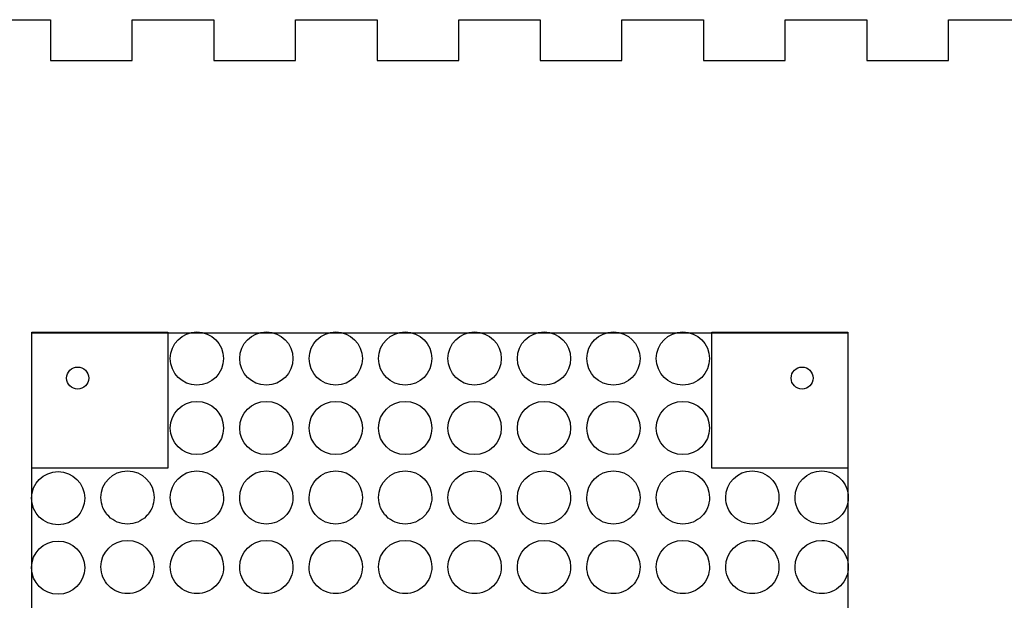
# Model space of a CAD drawing. Extents: x 6 to 1042, y 38 to 930.
# Drawn here: x 179 to 324, y 169 to 255 of the extents above; entities that cross this region are included whole.
import ezdxf

# ---------------------------------------------------------------- set-up
doc = ezdxf.new("R2010")
doc.units = 0
doc.layers.get('0').update_dxf_attribs({"linetype": 'CONTINUOUS'})

msp = doc.modelspace()

# ---------------------------------------------------------------- linework, layer by layer
at = {"color": 7}
msp.add_lwpolyline([(171.350131, 254.619744), (183.35014, 254.619744), (183.35014, 248.619738), (195.350149, 248.619738), (195.350149, 254.619744), (207.350158, 254.619744), (207.350158, 248.619738), (219.350167, 248.619738), (219.350167, 254.619744), (231.350177, 254.619744), (231.350177, 248.619738), (243.350186, 248.619738), (243.350186, 254.619744), (255.350195, 254.619744), (255.350195, 248.619738), (267.350204, 248.619738), (267.350204, 254.619744), (279.350213, 254.619744), (279.350213, 248.619738), (291.350208, 248.619738), (291.350208, 254.619744), (303.35024, 254.619744), (303.35024, 248.619738), (315.350243, 248.619738), (315.350243, 254.619744), (327.350247, 254.619744)], dxfattribs=at)
at = {"color": 1}
for points in [[(180.586482, 208.663554), (200.586557, 208.663554), (200.586557, 188.663424), (180.586482, 188.663424), (180.586482, 208.663554), (180.586482, 208.663554), (180.586482, 208.663554), (180.586482, 208.663554), (180.586482, 208.663554)], [(180.586482, 208.576178), (300.586846, 208.576178), (300.586846, 88.575768), (180.586482, 88.575768), (180.586482, 208.576178), (180.586482, 208.576178), (180.586482, 208.576178), (180.586482, 208.576178), (180.586482, 208.576178)], [(280.586818, 208.663554), (300.586874, 208.663554), (300.586874, 188.663481), (280.586818, 188.663481), (280.586818, 208.663554), (280.586818, 208.663554), (280.586818, 208.663554), (280.586818, 208.663554), (280.586818, 208.663554)]]:
    msp.add_lwpolyline(points, close=True, dxfattribs=at)
at = {"color": 7}
for points in [[(208.774013, 204.804673), (208.774013, 204.804673), (208.774013, 204.804673), (208.774013, 204.804673)], [(218.981539, 204.804673), (218.981539, 204.804673), (218.981539, 204.804673), (218.981539, 204.804673)], [(229.189029, 204.804673), (229.189029, 204.804673), (229.189029, 204.804673), (229.189029, 204.804673)], [(239.396538, 204.804673), (239.396538, 204.804673), (239.396538, 204.804673), (239.396538, 204.804673)], [(249.604045, 204.804673), (249.604045, 204.804673), (249.604045, 204.804673), (249.604045, 204.804673)], [(259.811571, 204.804673), (259.811571, 204.804673), (259.811571, 204.804673), (259.811571, 204.804673)], [(270.01906, 204.804673), (270.01906, 204.804673), (270.01906, 204.804673), (270.01906, 204.804673)], [(280.22657, 204.804673), (280.22657, 204.804673), (280.22657, 204.804673), (280.22657, 204.804673)], [(188.943821, 201.925331), (188.943821, 201.925331), (188.943821, 201.925331), (188.943821, 201.925331)], [(295.468238, 201.925331), (295.468238, 201.925331), (295.468238, 201.925331), (295.468238, 201.925331)], [(208.774016, 194.589216), (208.774016, 194.589216), (208.774016, 194.589216), (208.774016, 194.589216)], [(218.981542, 194.589216), (218.981542, 194.589216), (218.981542, 194.589216), (218.981542, 194.589216)], [(229.189032, 194.589216), (229.189032, 194.589216), (229.189032, 194.589216), (229.189032, 194.589216)], [(239.396541, 194.589216), (239.396541, 194.589216), (239.396541, 194.589216), (239.396541, 194.589216)], [(249.604047, 194.589216), (249.604047, 194.589216), (249.604047, 194.589216), (249.604047, 194.589216)], [(259.811574, 194.589216), (259.811574, 194.589216), (259.811574, 194.589216), (259.811574, 194.589216)], [(270.019063, 194.589216), (270.019063, 194.589216), (270.019063, 194.589216), (270.019063, 194.589216)], [(280.226572, 194.589216), (280.226572, 194.589216), (280.226572, 194.589216), (280.226572, 194.589216)], [(188.359003, 184.272188), (188.359003, 184.272188), (188.359003, 184.272188), (188.359003, 184.272188)], [(198.566509, 184.373759), (198.566509, 184.373759), (198.566509, 184.373759), (198.566509, 184.373759)], [(208.774016, 184.373759), (208.774016, 184.373759), (208.774016, 184.373759), (208.774016, 184.373759)], [(218.981542, 184.373759), (218.981542, 184.373759), (218.981542, 184.373759), (218.981542, 184.373759)], [(229.189032, 184.373759), (229.189032, 184.373759), (229.189032, 184.373759), (229.189032, 184.373759)], [(239.396541, 184.373759), (239.396541, 184.373759), (239.396541, 184.373759), (239.396541, 184.373759)], [(249.604047, 184.373759), (249.604047, 184.373759), (249.604047, 184.373759), (249.604047, 184.373759)], [(259.811574, 184.373759), (259.811574, 184.373759), (259.811574, 184.373759), (259.811574, 184.373759)], [(270.019063, 184.373759), (270.019063, 184.373759), (270.019063, 184.373759), (270.019063, 184.373759)], [(280.226572, 184.373759), (280.226572, 184.373759), (280.226572, 184.373759), (280.226572, 184.373759)], [(290.434099, 184.373759), (290.434099, 184.373759), (290.434099, 184.373759), (290.434099, 184.373759)], [(300.641625, 184.373759), (300.641625, 184.373759), (300.641625, 184.373759), (300.641625, 184.373759)], [(188.359003, 174.056787), (188.359003, 174.056787), (188.359003, 174.056787), (188.359003, 174.056787)], [(198.566509, 174.158359), (198.566509, 174.158359), (198.566509, 174.158359), (198.566509, 174.158359)], [(208.774016, 174.158359), (208.774016, 174.158359), (208.774016, 174.158359), (208.774016, 174.158359)], [(218.981542, 174.158359), (218.981542, 174.158359), (218.981542, 174.158359), (218.981542, 174.158359)], [(229.189032, 174.158359), (229.189032, 174.158359), (229.189032, 174.158359), (229.189032, 174.158359)], [(239.396541, 174.158359), (239.396541, 174.158359), (239.396541, 174.158359), (239.396541, 174.158359)], [(249.604047, 174.158359), (249.604047, 174.158359), (249.604047, 174.158359), (249.604047, 174.158359)], [(259.811574, 174.158359), (259.811574, 174.158359), (259.811574, 174.158359), (259.811574, 174.158359)], [(270.019063, 174.158359), (270.019063, 174.158359), (270.019063, 174.158359), (270.019063, 174.158359)], [(280.226572, 174.158359), (280.226572, 174.158359), (280.226572, 174.158359), (280.226572, 174.158359)], [(290.434099, 174.158359), (290.434099, 174.158359), (290.434099, 174.158359), (290.434099, 174.158359)], [(300.641625, 174.158359), (300.641625, 174.158359), (300.641625, 174.158359), (300.641625, 174.158359)]]:
    msp.add_lwpolyline(points, close=True, dxfattribs=at)
for points in [[(200.946797, 204.804673), (200.9468, 206.966098), (202.698982, 208.718277), (204.860406, 208.718276)], [(204.860406, 208.718276), (207.02183, 208.718276), (208.774011, 206.966097), (208.774013, 204.804673)], [(211.154323, 204.804673), (211.154326, 206.966097), (212.906506, 208.718276), (215.06793, 208.718276)], [(215.06793, 208.718276), (217.229355, 208.718277), (218.981537, 206.966098), (218.981539, 204.804673)], [(221.361813, 204.804673), (221.361815, 206.966098), (223.113997, 208.718277), (225.275422, 208.718276)], [(225.275422, 208.718276), (227.436846, 208.718276), (229.189026, 206.966097), (229.189029, 204.804673)], [(231.569322, 204.804673), (231.569325, 206.966097), (233.321505, 208.718276), (235.482929, 208.718276)], [(235.482929, 208.718276), (237.644353, 208.718277), (239.396536, 206.966098), (239.396538, 204.804673)], [(241.776829, 204.804673), (241.776831, 206.966098), (243.529013, 208.718277), (245.690438, 208.718276)], [(245.690438, 208.718276), (247.851862, 208.718276), (249.604042, 206.966097), (249.604045, 204.804673)], [(251.984355, 204.804673), (251.984357, 206.966097), (253.736538, 208.718276), (255.897961, 208.718276)], [(255.897961, 208.718276), (258.059386, 208.718277), (259.811568, 206.966098), (259.811571, 204.804673)], [(262.191844, 204.804673), (262.191847, 206.966098), (263.944029, 208.718277), (266.105454, 208.718276)], [(266.105454, 208.718276), (268.266877, 208.718276), (270.019058, 206.966097), (270.01906, 204.804673)], [(272.399354, 204.804673), (272.399356, 206.966097), (274.151536, 208.718276), (276.31296, 208.718276)], [(276.31296, 208.718276), (278.474385, 208.718277), (280.226567, 206.966098), (280.22657, 204.804673)], [(204.860406, 200.891069), (202.698982, 200.891068), (200.9468, 202.643248), (200.946797, 204.804673)], [(208.774013, 204.804673), (208.774011, 202.643249), (207.02183, 200.89107), (204.860406, 200.891069)], [(215.06793, 200.891069), (212.906506, 200.89107), (211.154326, 202.643249), (211.154323, 204.804673)], [(218.981539, 204.804673), (218.981537, 202.643248), (217.229355, 200.891068), (215.06793, 200.891069)], [(225.275422, 200.891069), (223.113997, 200.891068), (221.361815, 202.643248), (221.361813, 204.804673)], [(229.189029, 204.804673), (229.189026, 202.643249), (227.436846, 200.89107), (225.275422, 200.891069)], [(235.482929, 200.891069), (233.321505, 200.89107), (231.569325, 202.643249), (231.569322, 204.804673)], [(239.396538, 204.804673), (239.396536, 202.643248), (237.644353, 200.891068), (235.482929, 200.891069)], [(245.690438, 200.891069), (243.529013, 200.891068), (241.776831, 202.643248), (241.776829, 204.804673)], [(249.604045, 204.804673), (249.604042, 202.643249), (247.851862, 200.89107), (245.690438, 200.891069)], [(255.897961, 200.891069), (253.736538, 200.89107), (251.984357, 202.643249), (251.984355, 204.804673)], [(259.811571, 204.804673), (259.811568, 202.643248), (258.059386, 200.891068), (255.897961, 200.891069)], [(266.105454, 200.891069), (263.944029, 200.891068), (262.191847, 202.643248), (262.191844, 204.804673)], [(270.01906, 204.804673), (270.019058, 202.643249), (268.266877, 200.89107), (266.105454, 200.891069)], [(276.31296, 200.891069), (274.151536, 200.89107), (272.399356, 202.643249), (272.399354, 204.804673)], [(280.22657, 204.804673), (280.226567, 202.643248), (278.474385, 200.891068), (276.31296, 200.891069)], [(185.704954, 201.925331), (185.704951, 202.35483), (185.875566, 202.766745), (186.179271, 203.07045)], [(186.179271, 203.07045), (186.482973, 203.374155), (186.894885, 203.544775), (187.324388, 203.544775)], [(187.324388, 203.544775), (187.75389, 203.544775), (188.165802, 203.374155), (188.469504, 203.07045)], [(188.469504, 203.07045), (188.773206, 202.766745), (188.943824, 202.35483), (188.943821, 201.925331)], [(292.229371, 201.925331), (292.229371, 202.35483), (292.399974, 202.766739), (292.703673, 203.070444)], [(292.703673, 203.070444), (293.007373, 203.374149), (293.419276, 203.544772), (293.84879, 203.544775)], [(293.84879, 203.544775), (294.278304, 203.544781), (294.690207, 203.374161), (294.993907, 203.070456)], [(294.993907, 203.070456), (295.297634, 202.766748), (295.468238, 202.354833), (295.468238, 201.925331)], [(187.324388, 200.305908), (186.430006, 200.305908), (185.704963, 201.030946), (185.704954, 201.925331)], [(188.943821, 201.925331), (188.943813, 201.030946), (188.218772, 200.305908), (187.324388, 200.305908)], [(293.84879, 200.305908), (292.9544, 200.305917), (292.229371, 201.030951), (292.229371, 201.925331)], [(295.468238, 201.925331), (295.468238, 201.495828), (295.297606, 201.083919), (294.993907, 200.78022)], [(294.993907, 200.78022), (294.690207, 200.47652), (294.278304, 200.305906), (293.84879, 200.305908)], [(200.946794, 194.589216), (200.946798, 196.750641), (202.698981, 198.50282), (204.860406, 198.50282)], [(204.860406, 198.50282), (207.021831, 198.502819), (208.774012, 196.75064), (208.774016, 194.589216)], [(211.15432, 194.589216), (211.154324, 196.75064), (212.906506, 198.502819), (215.06793, 198.50282)], [(215.06793, 198.50282), (217.229355, 198.50282), (218.981538, 196.750641), (218.981542, 194.589216)], [(221.36181, 194.589216), (221.361814, 196.750641), (223.113997, 198.50282), (225.275422, 198.50282)], [(225.275422, 198.50282), (227.436846, 198.502819), (229.189028, 196.75064), (229.189032, 194.589216)], [(231.569319, 194.589216), (231.569323, 196.75064), (233.321504, 198.502819), (235.482929, 198.50282)], [(235.482929, 198.50282), (237.644354, 198.50282), (239.396537, 196.750641), (239.396541, 194.589216)], [(241.776826, 194.589216), (241.77683, 196.750641), (243.529013, 198.50282), (245.690438, 198.50282)], [(245.690438, 198.50282), (247.851862, 198.502819), (249.604043, 196.75064), (249.604047, 194.589216)], [(251.984352, 194.589216), (251.984356, 196.75064), (253.736537, 198.502819), (255.897961, 198.50282)], [(255.897961, 198.50282), (258.059387, 198.50282), (259.81157, 196.750641), (259.811574, 194.589216)], [(262.191841, 194.589216), (262.191846, 196.750641), (263.944028, 198.50282), (266.105454, 198.50282)], [(266.105454, 198.50282), (268.266878, 198.502819), (270.019059, 196.75064), (270.019063, 194.589216)], [(272.399351, 194.589216), (272.399355, 196.75064), (274.151536, 198.502819), (276.31296, 198.50282)], [(276.31296, 198.50282), (278.474386, 198.50282), (280.226568, 196.750641), (280.226572, 194.589216)], [(204.860406, 190.675612), (202.698981, 190.675612), (200.946798, 192.427791), (200.946794, 194.589216)], [(208.774016, 194.589216), (208.774012, 192.427792), (207.021831, 190.675613), (204.860406, 190.675612)], [(215.06793, 190.675612), (212.906506, 190.675613), (211.154324, 192.427792), (211.15432, 194.589216)], [(218.981542, 194.589216), (218.981538, 192.427791), (217.229355, 190.675612), (215.06793, 190.675612)], [(225.275422, 190.675612), (223.113997, 190.675612), (221.361814, 192.427791), (221.36181, 194.589216)], [(229.189032, 194.589216), (229.189028, 192.427792), (227.436846, 190.675613), (225.275422, 190.675612)], [(235.482929, 190.675612), (233.321504, 190.675613), (231.569323, 192.427792), (231.569319, 194.589216)], [(239.396541, 194.589216), (239.396537, 192.427791), (237.644354, 190.675612), (235.482929, 190.675612)], [(245.690438, 190.675612), (243.529013, 190.675612), (241.77683, 192.427791), (241.776826, 194.589216)], [(249.604047, 194.589216), (249.604043, 192.427792), (247.851862, 190.675613), (245.690438, 190.675612)], [(255.897961, 190.675612), (253.736537, 190.675613), (251.984356, 192.427792), (251.984352, 194.589216)], [(259.811574, 194.589216), (259.81157, 192.427791), (258.059387, 190.675612), (255.897961, 190.675612)], [(266.105454, 190.675612), (263.944028, 190.675612), (262.191846, 192.427791), (262.191841, 194.589216)], [(270.019063, 194.589216), (270.019059, 192.427792), (268.266878, 190.675613), (266.105454, 190.675612)], [(276.31296, 190.675612), (274.151536, 190.675613), (272.399355, 192.427792), (272.399351, 194.589216)], [(280.226572, 194.589216), (280.226568, 192.427791), (278.474386, 190.675612), (276.31296, 190.675612)], [(190.739288, 184.373759), (190.739292, 186.535184), (192.491473, 188.287362), (194.652897, 188.287363)], [(194.652897, 188.287363), (196.814322, 188.287364), (198.566505, 186.535185), (198.566509, 184.373759)], [(200.946794, 184.373759), (200.946798, 186.535185), (202.698981, 188.287364), (204.860406, 188.287363)], [(204.860406, 188.287363), (207.021831, 188.287362), (208.774012, 186.535184), (208.774016, 184.373759)], [(211.15432, 184.373759), (211.154324, 186.535184), (212.906506, 188.287362), (215.06793, 188.287363)], [(215.06793, 188.287363), (217.229355, 188.287364), (218.981538, 186.535185), (218.981542, 184.373759)], [(221.36181, 184.373759), (221.361814, 186.535185), (223.113997, 188.287364), (225.275422, 188.287363)], [(225.275422, 188.287363), (227.436846, 188.287362), (229.189028, 186.535184), (229.189032, 184.373759)], [(231.569319, 184.373759), (231.569323, 186.535184), (233.321504, 188.287362), (235.482929, 188.287363)], [(235.482929, 188.287363), (237.644354, 188.287364), (239.396537, 186.535185), (239.396541, 184.373759)], [(241.776826, 184.373759), (241.77683, 186.535185), (243.529013, 188.287364), (245.690438, 188.287363)], [(245.690438, 188.287363), (247.851862, 188.287362), (249.604043, 186.535184), (249.604047, 184.373759)], [(251.984352, 184.373759), (251.984356, 186.535184), (253.736537, 188.287362), (255.897961, 188.287363)], [(255.897961, 188.287363), (258.059387, 188.287364), (259.81157, 186.535185), (259.811574, 184.373759)], [(262.191841, 184.373759), (262.191846, 186.535185), (263.944028, 188.287364), (266.105454, 188.287363)], [(266.105454, 188.287363), (268.266878, 188.287362), (270.019059, 186.535184), (270.019063, 184.373759)], [(272.399351, 184.373759), (272.399355, 186.535184), (274.151536, 188.287362), (276.31296, 188.287363)], [(276.31296, 188.287363), (278.474386, 188.287364), (280.226568, 186.535185), (280.226572, 184.373759)], [(282.606863, 184.373759), (282.606867, 186.535181), (284.359045, 188.287359), (286.520467, 188.287363)], [(286.520467, 188.287363), (287.558423, 188.287369), (288.55387, 187.875046), (289.287819, 187.141103)], [(292.814389, 184.373759), (292.814393, 186.535181), (294.566571, 188.287359), (296.727993, 188.287363)], [(296.727993, 188.287363), (297.765949, 188.287369), (298.761396, 187.875046), (299.495345, 187.141103)], [(180.531778, 184.272188), (180.531783, 186.433613), (182.283965, 188.185792), (184.445391, 188.185791)], [(184.445391, 188.185791), (186.606816, 188.185792), (188.358999, 186.433613), (188.359003, 184.272188)], [(289.287819, 187.141103), (290.021767, 186.407159), (290.434097, 185.411716), (290.434099, 184.373759)], [(299.495345, 187.141103), (300.229294, 186.407159), (300.641623, 185.411716), (300.641625, 184.373759)], [(184.445391, 180.358584), (182.283965, 180.358583), (180.531783, 182.110762), (180.531778, 184.272188)], [(188.359003, 184.272188), (188.358999, 182.110762), (186.606816, 180.358583), (184.445391, 180.358584)], [(191.88555, 181.606405), (191.151605, 182.340354), (190.739282, 183.335802), (190.739288, 184.373759)], [(198.566509, 184.373759), (198.566515, 183.335801), (198.154192, 182.340353), (197.420246, 181.606404)], [(202.093057, 181.606404), (201.359112, 182.340353), (200.946789, 183.335801), (200.946794, 184.373759)], [(208.774016, 184.373759), (208.774021, 183.335802), (208.361698, 182.340354), (207.627754, 181.606405)], [(212.300583, 181.606405), (211.566638, 182.340354), (211.154315, 183.335802), (211.15432, 184.373759)], [(218.981542, 184.373759), (218.981548, 183.335801), (218.569224, 182.340353), (217.835279, 181.606404)], [(222.508073, 181.606404), (221.774128, 182.340353), (221.361804, 183.335801), (221.36181, 184.373759)], [(229.189032, 184.373759), (229.189037, 183.335802), (228.776714, 182.340354), (228.042769, 181.606405)], [(232.715581, 181.606405), (231.981637, 182.340354), (231.569314, 183.335802), (231.569319, 184.373759)], [(239.396541, 184.373759), (239.396546, 183.335801), (238.984223, 182.340353), (238.250278, 181.606404)], [(242.923089, 181.606404), (242.189144, 182.340353), (241.77682, 183.335801), (241.776826, 184.373759)], [(249.604047, 184.373759), (249.604053, 183.335802), (249.19173, 182.340354), (248.457785, 181.606405)], [(253.130614, 181.606405), (252.396669, 182.340354), (251.984346, 183.335802), (251.984352, 184.373759)], [(259.811574, 184.373759), (259.811579, 183.335801), (259.399256, 182.340353), (258.66531, 181.606404)], [(263.338105, 181.606404), (262.604159, 182.340353), (262.191836, 183.335801), (262.191841, 184.373759)], [(270.019063, 184.373759), (270.019069, 183.335802), (269.606746, 182.340354), (268.872801, 181.606405)], [(273.545613, 181.606405), (272.811668, 182.340354), (272.399345, 183.335802), (272.399351, 184.373759)], [(280.226572, 184.373759), (280.226578, 183.335801), (279.814255, 182.340353), (279.080309, 181.606404)], [(283.753123, 181.606407), (283.01918, 182.340356), (282.606857, 183.335803), (282.606863, 184.373759)], [(290.434099, 184.373759), (290.434104, 183.335798), (290.021778, 182.340347), (289.287829, 181.606397)], [(293.960649, 181.606407), (293.226706, 182.340356), (292.814384, 183.335803), (292.814389, 184.373759)], [(300.641625, 184.373759), (300.64163, 183.335798), (300.229304, 182.340347), (299.495355, 181.606397)], [(194.652897, 180.460127), (193.61494, 180.460128), (192.619495, 180.872457), (191.88555, 181.606405)], [(197.420246, 181.606404), (196.686301, 180.872455), (195.690855, 180.460127), (194.652897, 180.460127)], [(204.860406, 180.460127), (203.822448, 180.460127), (202.827003, 180.872455), (202.093057, 181.606404)], [(207.627754, 181.606405), (206.893809, 180.872457), (205.898364, 180.460128), (204.860406, 180.460127)], [(215.06793, 180.460127), (214.029972, 180.460128), (213.034527, 180.872457), (212.300583, 181.606405)], [(217.835279, 181.606404), (217.101334, 180.872455), (216.105888, 180.460127), (215.06793, 180.460127)], [(225.275422, 180.460127), (224.237464, 180.460127), (223.242018, 180.872455), (222.508073, 181.606404)], [(228.042769, 181.606405), (227.308825, 180.872457), (226.31338, 180.460128), (225.275422, 180.460127)], [(235.482929, 180.460127), (234.444971, 180.460128), (233.449526, 180.872457), (232.715581, 181.606405)], [(238.250278, 181.606404), (237.516332, 180.872455), (236.520887, 180.460127), (235.482929, 180.460127)], [(245.690438, 180.460127), (244.65248, 180.460127), (243.657034, 180.872455), (242.923089, 181.606404)], [(248.457785, 181.606405), (247.723841, 180.872457), (246.728396, 180.460128), (245.690438, 180.460127)], [(255.897961, 180.460127), (254.860004, 180.460128), (253.864559, 180.872457), (253.130614, 181.606405)], [(258.66531, 181.606404), (257.931365, 180.872455), (256.935919, 180.460127), (255.897961, 180.460127)], [(266.105454, 180.460127), (265.067496, 180.460127), (264.07205, 180.872455), (263.338105, 181.606404)], [(268.872801, 181.606405), (268.138856, 180.872457), (267.143411, 180.460128), (266.105454, 180.460127)], [(276.31296, 180.460127), (275.275003, 180.460128), (274.279558, 180.872457), (273.545613, 181.606405)], [(279.080309, 181.606404), (278.346364, 180.872455), (277.350918, 180.460127), (276.31296, 180.460127)], [(286.520467, 180.460127), (285.48251, 180.460129), (284.487067, 180.872459), (283.753123, 181.606407)], [(289.287829, 181.606397), (288.553879, 180.872448), (287.558428, 180.460122), (286.520467, 180.460127)], [(296.727993, 180.460127), (295.690036, 180.460129), (294.694593, 180.872459), (293.960649, 181.606407)], [(299.495355, 181.606397), (298.761405, 180.872448), (297.765954, 180.460122), (296.727993, 180.460127)], [(180.531778, 174.056787), (180.531783, 176.218213), (182.283965, 177.970392), (184.445391, 177.970391)], [(184.445391, 177.970391), (186.606816, 177.970392), (188.358999, 176.218213), (188.359003, 174.056787)], [(190.739288, 174.158359), (190.739292, 176.319783), (192.491473, 178.071962), (194.652897, 178.071963)], [(194.652897, 178.071963), (196.814322, 178.071964), (198.566505, 176.319784), (198.566509, 174.158359)], [(200.946794, 174.158359), (200.946798, 176.319784), (202.698981, 178.071964), (204.860406, 178.071963)], [(204.860406, 178.071963), (207.021831, 178.071962), (208.774012, 176.319783), (208.774016, 174.158359)], [(211.15432, 174.158359), (211.154324, 176.319783), (212.906506, 178.071962), (215.06793, 178.071963)], [(215.06793, 178.071963), (217.229355, 178.071964), (218.981538, 176.319784), (218.981542, 174.158359)], [(221.36181, 174.158359), (221.361814, 176.319784), (223.113997, 178.071964), (225.275422, 178.071963)], [(225.275422, 178.071963), (227.436846, 178.071962), (229.189028, 176.319783), (229.189032, 174.158359)], [(231.569319, 174.158359), (231.569323, 176.319783), (233.321504, 178.071962), (235.482929, 178.071963)], [(235.482929, 178.071963), (237.644354, 178.071964), (239.396537, 176.319784), (239.396541, 174.158359)], [(241.776826, 174.158359), (241.77683, 176.319784), (243.529013, 178.071964), (245.690438, 178.071963)], [(245.690438, 178.071963), (247.851862, 178.071962), (249.604043, 176.319783), (249.604047, 174.158359)], [(251.984352, 174.158359), (251.984356, 176.319783), (253.736537, 178.071962), (255.897961, 178.071963)], [(255.897961, 178.071963), (258.059387, 178.071964), (259.81157, 176.319784), (259.811574, 174.158359)], [(262.191841, 174.158359), (262.191846, 176.319784), (263.944028, 178.071964), (266.105454, 178.071963)], [(266.105454, 178.071963), (268.266878, 178.071962), (270.019059, 176.319783), (270.019063, 174.158359)], [(272.399351, 174.158359), (272.399355, 176.319783), (274.151536, 178.071962), (276.31296, 178.071963)], [(276.31296, 178.071963), (278.474386, 178.071964), (280.226568, 176.319784), (280.226572, 174.158359)], [(282.606863, 174.158359), (282.606867, 176.319781), (284.359045, 178.071959), (286.520467, 178.071963)], [(286.520467, 178.071963), (287.558423, 178.071968), (288.55387, 177.659646), (289.287819, 176.925703)], [(289.287819, 176.925703), (290.021767, 176.191759), (290.434097, 175.196316), (290.434099, 174.158359)], [(292.814389, 174.158359), (292.814393, 176.319781), (294.566571, 178.071959), (296.727993, 178.071963)], [(296.727993, 178.071963), (297.765949, 178.071968), (298.761396, 177.659646), (299.495345, 176.925703)], [(299.495345, 176.925703), (300.229294, 176.191759), (300.641623, 175.196316), (300.641625, 174.158359)], [(184.445391, 170.143184), (182.283965, 170.143183), (180.531783, 171.895362), (180.531778, 174.056787)], [(188.359003, 174.056787), (188.358999, 171.895362), (186.606816, 170.143183), (184.445391, 170.143184)], [(191.88555, 171.391005), (191.151605, 172.124954), (190.739282, 173.120402), (190.739288, 174.158359)], [(198.566509, 174.158359), (198.566515, 173.120401), (198.154192, 172.124953), (197.420246, 171.391004)], [(202.093057, 171.391004), (201.359112, 172.124953), (200.946789, 173.120401), (200.946794, 174.158359)], [(208.774016, 174.158359), (208.774021, 173.120402), (208.361698, 172.124954), (207.627754, 171.391005)], [(212.300583, 171.391005), (211.566638, 172.124954), (211.154315, 173.120402), (211.15432, 174.158359)], [(218.981542, 174.158359), (218.981548, 173.120401), (218.569224, 172.124953), (217.835279, 171.391004)], [(222.508073, 171.391004), (221.774128, 172.124953), (221.361804, 173.120401), (221.36181, 174.158359)], [(229.189032, 174.158359), (229.189037, 173.120402), (228.776714, 172.124954), (228.042769, 171.391005)], [(232.715581, 171.391005), (231.981637, 172.124954), (231.569314, 173.120402), (231.569319, 174.158359)], [(239.396541, 174.158359), (239.396546, 173.120401), (238.984223, 172.124953), (238.250278, 171.391004)], [(242.923089, 171.391004), (242.189144, 172.124953), (241.77682, 173.120401), (241.776826, 174.158359)], [(249.604047, 174.158359), (249.604053, 173.120402), (249.19173, 172.124954), (248.457785, 171.391005)], [(253.130614, 171.391005), (252.396669, 172.124954), (251.984346, 173.120402), (251.984352, 174.158359)], [(259.811574, 174.158359), (259.811579, 173.120401), (259.399256, 172.124953), (258.66531, 171.391004)], [(263.338105, 171.391004), (262.604159, 172.124953), (262.191836, 173.120401), (262.191841, 174.158359)], [(270.019063, 174.158359), (270.019069, 173.120402), (269.606746, 172.124954), (268.872801, 171.391005)], [(273.545613, 171.391005), (272.811668, 172.124954), (272.399345, 173.120402), (272.399351, 174.158359)], [(280.226572, 174.158359), (280.226578, 173.120401), (279.814255, 172.124953), (279.080309, 171.391004)], [(283.753123, 171.391007), (283.01918, 172.124956), (282.606857, 173.120403), (282.606863, 174.158359)], [(290.434099, 174.158359), (290.434104, 173.120398), (290.021778, 172.124947), (289.287829, 171.390997)], [(293.960649, 171.391007), (293.226706, 172.124956), (292.814384, 173.120403), (292.814389, 174.158359)], [(300.641625, 174.158359), (300.64163, 173.120398), (300.229304, 172.124947), (299.495355, 171.390997)], [(194.652897, 170.244727), (193.61494, 170.244728), (192.619495, 170.657056), (191.88555, 171.391005)], [(197.420246, 171.391004), (196.686301, 170.657055), (195.690855, 170.244727), (194.652897, 170.244727)], [(204.860406, 170.244727), (203.822448, 170.244727), (202.827003, 170.657055), (202.093057, 171.391004)], [(207.627754, 171.391005), (206.893809, 170.657056), (205.898364, 170.244728), (204.860406, 170.244727)], [(215.06793, 170.244727), (214.029972, 170.244728), (213.034527, 170.657056), (212.300583, 171.391005)], [(217.835279, 171.391004), (217.101334, 170.657055), (216.105888, 170.244727), (215.06793, 170.244727)], [(225.275422, 170.244727), (224.237464, 170.244727), (223.242018, 170.657055), (222.508073, 171.391004)], [(228.042769, 171.391005), (227.308825, 170.657056), (226.31338, 170.244728), (225.275422, 170.244727)], [(235.482929, 170.244727), (234.444971, 170.244728), (233.449526, 170.657056), (232.715581, 171.391005)], [(238.250278, 171.391004), (237.516332, 170.657055), (236.520887, 170.244727), (235.482929, 170.244727)], [(245.690438, 170.244727), (244.65248, 170.244727), (243.657034, 170.657055), (242.923089, 171.391004)], [(248.457785, 171.391005), (247.723841, 170.657056), (246.728396, 170.244728), (245.690438, 170.244727)], [(255.897961, 170.244727), (254.860004, 170.244728), (253.864559, 170.657056), (253.130614, 171.391005)], [(258.66531, 171.391004), (257.931365, 170.657055), (256.935919, 170.244727), (255.897961, 170.244727)], [(266.105454, 170.244727), (265.067496, 170.244727), (264.07205, 170.657055), (263.338105, 171.391004)], [(268.872801, 171.391005), (268.138856, 170.657056), (267.143411, 170.244728), (266.105454, 170.244727)], [(276.31296, 170.244727), (275.275003, 170.244728), (274.279558, 170.657056), (273.545613, 171.391005)], [(279.080309, 171.391004), (278.346364, 170.657055), (277.350918, 170.244727), (276.31296, 170.244727)], [(286.520467, 170.244727), (285.48251, 170.244729), (284.487067, 170.657058), (283.753123, 171.391007)], [(289.287829, 171.390997), (288.553879, 170.657048), (287.558428, 170.244722), (286.520467, 170.244727)], [(296.727993, 170.244727), (295.690036, 170.244729), (294.694593, 170.657058), (293.960649, 171.391007)], [(299.495355, 171.390997), (298.761405, 170.657048), (297.765954, 170.244722), (296.727993, 170.244727)]]:
    msp.add_open_spline(points, degree=3, dxfattribs=at)

doc.saveas('drawing.dxf')
